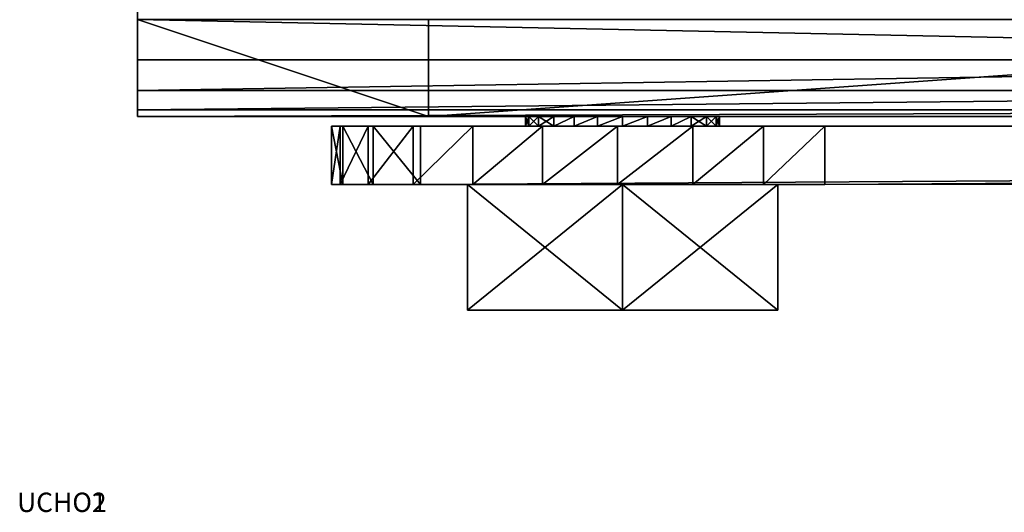
# Model space of a CAD drawing. Units: inches. Extents: x 598 to 1411, y -1 to 706.
# Drawn here: x 598 to 648, y 43 to 68 of the extents above; entities that cross this region are included whole.
import ezdxf

# ---------------------------------------------------------------- set-up
doc = ezdxf.new("R2010")
doc.units = ezdxf.units.IN
doc.header["$MEASUREMENT"] = 0
doc.layers.get('0').update_dxf_attribs({"color": 13})
doc.layers.add('PLAST', color=22, linetype='Continuous')
doc.layers.add('RAMEK', color=134, linetype='Continuous')

# ---------------------------------------------------------------- blocks, each defined once
blk = doc.blocks.new('Skupina#268')
blk = doc.blocks.new('Skupina#72')
at = {"layer": 'PLAST', "color": 250, "extrusion": (0, -9.86076e-32, -1)}
ref = blk.add_blockref('Skupina#268', (-765.283, 512.395, -511.775), dxfattribs=dict(at, rotation=-90.00000000000006))
ref.add_attrib('Skp_GroupInstanceName', 'UCHO1', (0, 0), dxfattribs={"layer": '0', "height": 1})
at = {"layer": 'PLAST', "color": 250}
ref = blk.add_blockref('Skupina#268', (156.5, 3.712, 511.775), dxfattribs=dict(at, zscale=-1))
ref.add_attrib('Skp_GroupInstanceName', 'UCHO2', (0, 0), dxfattribs={"layer": '0', "height": 1})
blk = doc.blocks.new('HeatR3gL505140#1')
at = {"layer": 'PLAST', "color": 250, "zscale": -1}
blk.add_blockref('Skupina#72', (-486.206, 43.088, 511.831), dxfattribs=at)
blk = doc.blocks.new('Skupina#51')
for p, q in [((150, 60.999, 484.5), (150, 65.999, 484.5)), ((150, 65.999, 484.5), (165, 65.999, 469.5)), ((250, 65.999, 510.16), (150, 65.999, 510.16)), ((150, 65.999, 484.5), (150, 65.999, 501.5)), ((250, 65.999, 501.5), (150, 65.999, 501.5)), ((165, 60.999, 469.5), (165, 65.999, 469.5)), ((235, 65.999, 469.5), (165, 65.999, 469.5)), ((250, 63.927, 508.571), (150, 63.927, 508.571)), ((250, 62.338, 506.5), (150, 62.338, 506.5)), ((250, 61.339, 504.088), (150, 61.339, 504.088)), ((150, 60.999, 484.5), (165, 60.999, 469.5)), ((250, 60.999, 501.5), (150, 60.999, 501.5)), ((150, 60.999, 501.5), (150, 60.999, 484.5)), ((235, 60.999, 469.5), (165, 60.999, 469.5)), ((170, 60.499, 487.5), (170, 60.999, 487.5)), ((170.17, 60.499, 486.206), (170.17, 60.999, 486.206)), ((170.17, 60.499, 488.794), (170.17, 60.999, 488.794)), ((170.67, 60.499, 485), (170.67, 60.999, 485)), ((170.67, 60.499, 490), (170.67, 60.999, 490)), ((171.464, 60.499, 483.964), (171.464, 60.999, 483.964)), ((171.464, 60.499, 491.036), (171.464, 60.999, 491.036)), ((172.5, 60.499, 483.17), (172.5, 60.999, 483.17)), ((172.5, 60.499, 491.83), (172.5, 60.999, 491.83)), ((173.706, 60.499, 482.67), (173.706, 60.999, 482.67)), ((173.706, 60.499, 492.33), (173.706, 60.999, 492.33)), ((175, 60.499, 482.5), (175, 60.999, 482.5)), ((175, 60.499, 492.5), (175, 60.999, 492.5)), ((176.294, 60.499, 482.67), (176.294, 60.999, 482.67)), ((176.294, 60.499, 492.33), (176.294, 60.999, 492.33)), ((177.5, 60.499, 483.17), (177.5, 60.999, 483.17)), ((177.5, 60.499, 491.83), (177.5, 60.999, 491.83)), ((178.536, 60.499, 483.964), (178.536, 60.999, 483.964)), ((178.536, 60.499, 491.036), (178.536, 60.999, 491.036)), ((179.33, 60.499, 485), (179.33, 60.999, 485)), ((179.33, 60.499, 490), (179.33, 60.999, 490)), ((179.83, 60.499, 488.794), (179.83, 60.999, 488.794)), ((179.83, 60.499, 486.206), (179.83, 60.999, 486.206)), ((180, 60.499, 487.5), (180, 60.999, 487.5)), ((160.002, 57.499, 487.241), (160.002, 60.499, 487.241)), ((160.446, 57.499, 491.131), (160.446, 60.499, 491.131)), ((160.58, 57.499, 483.368), (160.58, 60.499, 483.368)), ((161.882, 57.499, 494.774), (161.882, 60.499, 494.774)), ((162.141, 57.499, 479.776), (162.141, 60.499, 479.776)), ((164.211, 57.499, 497.922), (164.211, 60.499, 497.922)), ((164.578, 60.499, 476.712), (647.903, 60.505, 9.827)), ((164.578, 57.499, 476.711), (164.578, 60.499, 476.712)), ((167.276, 57.499, 500.359), (167.276, 60.499, 500.359)), ((170.868, 57.499, 501.92), (170.868, 60.499, 501.92)), ((174.741, 57.499, 502.498), (174.74, 60.499, 502.498)), ((178.631, 57.499, 502.054), (178.631, 60.499, 502.054)), ((182.274, 57.499, 500.618), (182.274, 60.499, 500.618)), ((185.422, 60.499, 498.289), (668.746, 60.505, 31.404)), ((185.422, 57.499, 498.289), (185.422, 60.499, 498.289)), ((647.903, 57.505, 9.827), (164.578, 57.499, 476.711)), ((167, 57.499, 482.9), (167, 57.499, 492.1)), ((175, 57.499, 478.25), (167, 57.499, 482.9)), ((167, 57.499, 492.1), (175, 57.499, 496.75)), ((167, 57.499, 482.9), (167, 50.999, 482.9)), ((167, 57.499, 492.1), (167, 50.999, 492.1)), ((183, 57.499, 482.9), (175, 57.499, 478.25)), ((175, 57.499, 496.75), (183, 57.499, 492.1)), ((175, 57.499, 478.25), (175, 50.999, 478.25)), ((175, 57.499, 496.75), (175, 50.999, 496.75)), ((183, 57.499, 482.9), (183, 57.499, 492.1)), ((183, 57.499, 482.9), (183, 50.999, 482.9)), ((183, 57.499, 492.1), (183, 50.999, 492.1)), ((668.746, 57.505, 31.404), (185.422, 57.499, 498.289)), ((167, 50.999, 482.9), (167, 50.999, 492.1)), ((175, 50.999, 478.25), (167, 50.999, 482.9)), ((167, 50.999, 492.1), (175, 50.999, 496.75)), ((183, 50.999, 482.9), (175, 50.999, 478.25)), ((175, 50.999, 496.75), (183, 50.999, 492.1)), ((183, 50.999, 482.9), (183, 50.999, 492.1))]:
    blk.add_line(p, q)
for points in [[(180, 60.999, 487.5), (179.83, 60.999, 488.794), (179.33, 60.999, 490), (178.536, 60.999, 491.036), (177.5, 60.999, 491.83), (176.294, 60.999, 492.33), (175, 60.999, 492.5), (173.706, 60.999, 492.33), (172.5, 60.999, 491.83), (171.464, 60.999, 491.036), (170.67, 60.999, 490), (170.17, 60.999, 488.794), (170, 60.999, 487.5), (170.17, 60.999, 486.206), (170.67, 60.999, 485), (171.464, 60.999, 483.964), (172.5, 60.999, 483.17), (173.706, 60.999, 482.67), (175, 60.999, 482.5), (176.294, 60.999, 482.67), (177.5, 60.999, 483.17), (178.536, 60.999, 483.964), (179.33, 60.999, 485), (179.83, 60.999, 486.206), (180, 60.999, 487.5)], [(180, 60.499, 487.5), (179.83, 60.499, 488.794), (179.33, 60.499, 490), (178.536, 60.499, 491.036), (177.5, 60.499, 491.83), (176.294, 60.499, 492.33), (175, 60.499, 492.5), (173.706, 60.499, 492.33), (172.5, 60.499, 491.83), (171.464, 60.499, 491.036), (170.67, 60.499, 490), (170.17, 60.499, 488.794), (170, 60.499, 487.5), (170.17, 60.499, 486.206), (170.67, 60.499, 485), (171.464, 60.499, 483.964), (172.5, 60.499, 483.17), (173.706, 60.499, 482.67), (175, 60.499, 482.5), (176.294, 60.499, 482.67), (177.5, 60.499, 483.17), (178.536, 60.499, 483.964), (179.33, 60.499, 485), (179.83, 60.499, 486.206), (180, 60.499, 487.5)]]:
    blk.add_polyline3d(points, close=True)
blk.add_polyline3d([(164.578, 60.499, 476.712), (162.141, 60.499, 479.776), (160.58, 60.499, 483.368), (160.002, 60.499, 487.241), (160.446, 60.499, 491.131), (161.882, 60.499, 494.774), (164.211, 60.499, 497.922), (167.276, 60.499, 500.359), (170.868, 60.499, 501.92), (174.74, 60.499, 502.498), (178.631, 60.499, 502.054), (182.274, 60.499, 500.618), (185.422, 60.499, 498.289)])
at = {"extrusion": (-1, 0, 0)}
for radius, end in [(5, 91.3209), (10, 90)]:
    blk.add_arc((-70.999, 501.5, -150), radius, 0, end, dxfattribs=at)
at = {"extrusion": (-6.83175e-06, 1, 6.59937e-06)}
blk.add_arc((-175, 487.5, 57.501), 15, 314.0088, 134.0088, dxfattribs=at)
mesh = blk.add_polyface()
corners = [(150, 65.999, 510.16), (150, 65.999, 501.5), (150, 63.927, 508.571), (150, 66, 501.615), (150, 66.2, 502.905), (150, 68.41, 511.159), (150, 66.727, 504.099), (150, 67.545, 505.116), (150, 68.599, 505.887), (150, 70.999, 511.5), (150, 69.816, 506.358), (150, 70.999, 506.5), (150, 140.999, 511.5), (150, 71.114, 506.499), (150, 140.999, 506.5), (150, 61.339, 504.088), (150, 60.999, 484.5), (150, 60.999, 501.5), (150, 65.999, 484.5), (150, 62.338, 506.5)]
mesh.append_faces([[corners[k] for k in face] for face in [(13, 12, 14), (15, 16, 17)]], dxfattribs={"vtx0": -1})
mesh.append_faces([[corners[k] for k in face] for face in [(0, 1, 2), (1, 0, 3), (3, 0, 4), (4, 5, 6), (6, 5, 7), (7, 5, 8), (8, 9, 10), (10, 9, 11), (11, 12, 13), (16, 15, 18), (18, 2, 1)]], dxfattribs={"vtx0": -1, "vtx1": -1})
mesh.append_faces([[corners[k] for k in face] for face in [(4, 0, 5), (8, 5, 9), (11, 9, 12), (18, 15, 19), (18, 19, 2)]], dxfattribs={"vtx0": -1, "vtx2": -1})
mesh = blk.add_polyface()
corners = [(250, 65.999, 510.16), (150, 68.41, 511.159), (150, 65.999, 510.16), (250, 68.41, 511.159)]
mesh.append_faces([[corners[k] for k in face] for face in [(0, 1, 2), (1, 0, 3)]], dxfattribs={"vtx0": -1})
mesh = blk.add_polyface()
corners = [(150, 66, 501.615), (250, 65.999, 501.5), (150, 65.999, 501.5), (250, 66, 501.615)]
mesh.append_faces([[corners[k] for k in face] for face in [(0, 1, 2), (1, 0, 3)]], dxfattribs={"vtx0": -1})
mesh = blk.add_polyface()
corners = [(150, 65.999, 484.5), (165, 60.999, 469.5), (150, 60.999, 484.5), (165, 65.999, 469.5)]
mesh.append_faces([[corners[k] for k in face] for face in [(0, 1, 2), (1, 0, 3)]], dxfattribs={"vtx0": -1})
mesh = blk.add_polyface()
corners = [(250, 63.927, 508.571), (150, 65.999, 510.16), (150, 63.927, 508.571), (250, 65.999, 510.16)]
mesh.append_faces([[corners[k] for k in face] for face in [(0, 1, 2), (1, 0, 3)]], dxfattribs={"vtx0": -1})
mesh = blk.add_polyface()
corners = [(150, 65.999, 484.5), (235, 65.999, 469.5), (165, 65.999, 469.5), (175, 65.999, 482.5), (230, 65.999, 482.4), (173.706, 65.999, 482.67), (172.5, 65.999, 483.17), (171.464, 65.999, 483.964), (170.67, 65.999, 485), (150, 65.999, 501.5), (170.17, 65.999, 486.206), (170, 65.999, 487.5), (170.17, 65.999, 488.794), (170.67, 65.999, 490), (171.464, 65.999, 491.036), (172.5, 65.999, 491.83), (173.706, 65.999, 492.33), (175, 65.999, 492.5), (230, 65.999, 492.6), (250, 65.999, 484.5), (231.32, 65.999, 482.574), (232.55, 65.999, 483.083), (233.606, 65.999, 483.894), (234.417, 65.999, 484.95), (250, 65.999, 501.5), (234.926, 65.999, 486.18), (235, 65.999, 486.74), (235.1, 65.999, 487.5), (234.926, 65.999, 488.82), (234.417, 65.999, 490.05), (233.606, 65.999, 491.106), (232.55, 65.999, 491.917), (231.32, 65.999, 492.426), (228.68, 65.999, 482.574), (176.294, 65.999, 482.67), (227.45, 65.999, 483.083), (177.5, 65.999, 483.17), (226.394, 65.999, 483.894), (178.536, 65.999, 483.964), (225.583, 65.999, 484.95), (179.33, 65.999, 485), (225.074, 65.999, 486.18), (179.83, 65.999, 486.206), (224.9, 65.999, 487.5), (180, 65.999, 487.5), (179.83, 65.999, 488.794), (225.074, 65.999, 488.82), (179.33, 65.999, 490), (225.583, 65.999, 490.05), (178.536, 65.999, 491.036), (226.394, 65.999, 491.106), (177.5, 65.999, 491.83), (227.45, 65.999, 491.917), (176.294, 65.999, 492.33), (228.68, 65.999, 492.426)]
mesh.append_faces([[corners[k] for k in face] for face in [(0, 1, 2)]], dxfattribs={"vtx0": -1})
mesh.append_faces([[corners[k] for k in face] for face in [(3, 0, 5), (5, 0, 6), (6, 0, 7), (7, 0, 8), (8, 9, 10), (10, 9, 11), (11, 9, 12), (12, 9, 13), (13, 9, 14), (14, 9, 15), (15, 9, 16), (16, 9, 17), (19, 23, 24), (24, 18, 9), (33, 34, 35), (35, 36, 37), (37, 38, 39), (39, 40, 41), (41, 42, 43), (43, 45, 46), (46, 47, 48), (48, 49, 50), (50, 51, 52), (52, 53, 54), (54, 17, 18)]], dxfattribs={"vtx0": -1, "vtx1": -1})
mesh.append_faces([[corners[k] for k in face] for face in [(1, 0, 3), (1, 3, 4), (17, 9, 18)]], dxfattribs={"vtx0": -1, "vtx1": -1, "vtx2": -1})
mesh.append_faces([[corners[k] for k in face] for face in [(8, 0, 9), (4, 19, 1), (19, 4, 20), (19, 20, 21), (19, 21, 22), (19, 22, 23), (24, 23, 25), (24, 25, 26), (24, 26, 27), (24, 27, 28), (24, 28, 29), (24, 29, 30), (24, 30, 31), (24, 31, 32), (24, 32, 18), (3, 33, 4), (33, 3, 34), (35, 34, 36), (37, 36, 38), (39, 38, 40), (41, 40, 42), (43, 42, 44), (43, 44, 45), (46, 45, 47), (48, 47, 49), (50, 49, 51), (52, 51, 53), (54, 53, 17)]], dxfattribs={"vtx0": -1, "vtx2": -1})
mesh = blk.add_polyface()
corners = [(235, 65.999, 469.5), (165, 60.999, 469.5), (165, 65.999, 469.5), (235, 60.999, 469.5)]
mesh.append_faces([[corners[k] for k in face] for face in [(0, 1, 2), (1, 0, 3)]], dxfattribs={"vtx0": -1})
mesh = blk.add_polyface()
corners = [(250, 63.927, 508.571), (150, 62.338, 506.5), (250, 62.338, 506.5), (150, 63.927, 508.571)]
mesh.append_faces([[corners[k] for k in face] for face in [(0, 1, 2), (1, 0, 3)]], dxfattribs={"vtx0": -1})
mesh = blk.add_polyface()
corners = [(250, 62.338, 506.5), (150, 61.339, 504.088), (250, 61.339, 504.088), (150, 62.338, 506.5)]
mesh.append_faces([[corners[k] for k in face] for face in [(0, 1, 2), (1, 0, 3)]], dxfattribs={"vtx0": -1})
mesh = blk.add_polyface()
corners = [(250, 61.339, 504.088), (150, 60.999, 501.5), (250, 60.999, 501.5), (150, 61.339, 504.088)]
mesh.append_faces([[corners[k] for k in face] for face in [(0, 1, 2), (1, 0, 3)]], dxfattribs={"vtx0": -1})
mesh = blk.add_polyface()
corners = [(228.68, 60.999, 482.574), (175, 60.999, 482.5), (230, 60.999, 482.4), (176.294, 60.999, 482.67), (227.45, 60.999, 483.083), (177.5, 60.999, 483.17), (226.394, 60.999, 483.894), (178.536, 60.999, 483.964), (225.583, 60.999, 484.95), (179.33, 60.999, 485), (225.074, 60.999, 486.18), (179.83, 60.999, 486.206), (224.9, 60.999, 487.5), (180, 60.999, 487.5), (179.83, 60.999, 488.794), (225.074, 60.999, 488.82), (179.33, 60.999, 490), (225.583, 60.999, 490.05), (178.536, 60.999, 491.036), (226.394, 60.999, 491.106), (177.5, 60.999, 491.83), (227.45, 60.999, 491.917), (176.294, 60.999, 492.33), (228.68, 60.999, 492.426), (175, 60.999, 492.5), (230, 60.999, 492.6), (250, 60.999, 484.5), (165, 60.999, 469.5), (235, 60.999, 469.5), (231.32, 60.999, 482.574), (232.55, 60.999, 483.083), (233.606, 60.999, 483.894), (234.417, 60.999, 484.95), (250, 60.999, 501.5), (234.926, 60.999, 486.18), (235, 60.999, 486.74), (235.1, 60.999, 487.5), (234.926, 60.999, 488.82), (234.417, 60.999, 490.05), (233.606, 60.999, 491.106), (232.55, 60.999, 491.917), (231.32, 60.999, 492.426), (150, 60.999, 484.5), (173.706, 60.999, 482.67), (172.5, 60.999, 483.17), (171.464, 60.999, 483.964), (170.67, 60.999, 485), (150, 60.999, 501.5), (170.17, 60.999, 486.206), (170, 60.999, 487.5), (170.17, 60.999, 488.794), (170.67, 60.999, 490), (171.464, 60.999, 491.036), (172.5, 60.999, 491.83), (173.706, 60.999, 492.33)]
mesh.append_faces([[corners[k] for k in face] for face in [(26, 27, 28)]], dxfattribs={"vtx0": -1})
mesh.append_faces([[corners[k] for k in face] for face in [(0, 1, 2), (1, 0, 3), (3, 4, 5), (5, 6, 7), (7, 8, 9), (9, 10, 11), (11, 12, 13), (13, 12, 14), (14, 15, 16), (16, 17, 18), (18, 19, 20), (20, 21, 22), (22, 23, 24), (2, 26, 29), (29, 26, 30), (30, 26, 31), (31, 26, 32), (32, 33, 34), (34, 33, 35), (35, 33, 36), (36, 33, 37), (37, 33, 38), (38, 33, 39), (39, 33, 40), (40, 33, 41), (41, 33, 25), (27, 1, 42), (42, 46, 47), (47, 25, 33)]], dxfattribs={"vtx0": -1, "vtx1": -1})
mesh.append_faces([[corners[k] for k in face] for face in [(27, 26, 2), (1, 27, 2), (47, 24, 25)]], dxfattribs={"vtx0": -1, "vtx1": -1, "vtx2": -1})
mesh.append_faces([[corners[k] for k in face] for face in [(3, 0, 4), (5, 4, 6), (7, 6, 8), (9, 8, 10), (11, 10, 12), (14, 12, 15), (16, 15, 17), (18, 17, 19), (20, 19, 21), (22, 21, 23), (24, 23, 25), (32, 26, 33), (42, 1, 43), (42, 43, 44), (42, 44, 45), (42, 45, 46), (47, 46, 48), (47, 48, 49), (47, 49, 50), (47, 50, 51), (47, 51, 52), (47, 52, 53), (47, 53, 54), (47, 54, 24)]], dxfattribs={"vtx0": -1, "vtx2": -1})
mesh = blk.add_polyface()
corners = [(170, 60.999, 487.5), (170.17, 60.499, 486.206), (170, 60.499, 487.5), (170.17, 60.999, 486.206)]
mesh.append_faces([[corners[k] for k in face] for face in [(0, 1, 2), (1, 0, 3)]], dxfattribs={"vtx0": -1})
mesh = blk.add_polyface()
corners = [(170.17, 60.999, 488.794), (170, 60.499, 487.5), (170.17, 60.499, 488.794), (170, 60.999, 487.5)]
mesh.append_faces([[corners[k] for k in face] for face in [(0, 1, 2), (1, 0, 3)]], dxfattribs={"vtx0": -1})
mesh = blk.add_polyface()
corners = [(170.17, 60.999, 486.206), (170.67, 60.499, 485), (170.17, 60.499, 486.206), (170.67, 60.999, 485)]
mesh.append_faces([[corners[k] for k in face] for face in [(0, 1, 2), (1, 0, 3)]], dxfattribs={"vtx0": -1})
mesh = blk.add_polyface()
corners = [(170.67, 60.999, 490), (170.17, 60.499, 488.794), (170.67, 60.499, 490), (170.17, 60.999, 488.794)]
mesh.append_faces([[corners[k] for k in face] for face in [(0, 1, 2), (1, 0, 3)]], dxfattribs={"vtx0": -1})
mesh = blk.add_polyface()
corners = [(170.67, 60.999, 485), (171.464, 60.499, 483.964), (170.67, 60.499, 485), (171.464, 60.999, 483.964)]
mesh.append_faces([[corners[k] for k in face] for face in [(0, 1, 2), (1, 0, 3)]], dxfattribs={"vtx0": -1})
mesh = blk.add_polyface()
corners = [(171.464, 60.999, 491.036), (170.67, 60.499, 490), (171.464, 60.499, 491.036), (170.67, 60.999, 490)]
mesh.append_faces([[corners[k] for k in face] for face in [(0, 1, 2), (1, 0, 3)]], dxfattribs={"vtx0": -1})
mesh = blk.add_polyface()
corners = [(172.5, 60.999, 483.17), (171.464, 60.499, 483.964), (171.464, 60.999, 483.964), (172.5, 60.499, 483.17)]
mesh.append_faces([[corners[k] for k in face] for face in [(0, 1, 2), (1, 0, 3)]], dxfattribs={"vtx0": -1})
mesh = blk.add_polyface()
corners = [(171.464, 60.499, 491.036), (172.5, 60.999, 491.83), (171.464, 60.999, 491.036), (172.5, 60.499, 491.83)]
mesh.append_faces([[corners[k] for k in face] for face in [(0, 1, 2), (1, 0, 3)]], dxfattribs={"vtx0": -1})
mesh = blk.add_polyface()
corners = [(173.706, 60.999, 482.67), (172.5, 60.499, 483.17), (172.5, 60.999, 483.17), (173.706, 60.499, 482.67)]
mesh.append_faces([[corners[k] for k in face] for face in [(0, 1, 2), (1, 0, 3)]], dxfattribs={"vtx0": -1})
mesh = blk.add_polyface()
corners = [(172.5, 60.499, 491.83), (173.706, 60.999, 492.33), (172.5, 60.999, 491.83), (173.706, 60.499, 492.33)]
mesh.append_faces([[corners[k] for k in face] for face in [(0, 1, 2), (1, 0, 3)]], dxfattribs={"vtx0": -1})
mesh = blk.add_polyface()
corners = [(175, 60.999, 482.5), (173.706, 60.499, 482.67), (173.706, 60.999, 482.67), (175, 60.499, 482.5)]
mesh.append_faces([[corners[k] for k in face] for face in [(0, 1, 2), (1, 0, 3)]], dxfattribs={"vtx0": -1})
mesh = blk.add_polyface()
corners = [(173.706, 60.499, 492.33), (175, 60.999, 492.5), (173.706, 60.999, 492.33), (175, 60.499, 492.5)]
mesh.append_faces([[corners[k] for k in face] for face in [(0, 1, 2), (1, 0, 3)]], dxfattribs={"vtx0": -1})
mesh = blk.add_polyface()
corners = [(176.294, 60.999, 482.67), (175, 60.499, 482.5), (175, 60.999, 482.5), (176.294, 60.499, 482.67)]
mesh.append_faces([[corners[k] for k in face] for face in [(0, 1, 2), (1, 0, 3)]], dxfattribs={"vtx0": -1})
mesh = blk.add_polyface()
corners = [(175, 60.499, 492.5), (176.294, 60.999, 492.33), (175, 60.999, 492.5), (176.294, 60.499, 492.33)]
mesh.append_faces([[corners[k] for k in face] for face in [(0, 1, 2), (1, 0, 3)]], dxfattribs={"vtx0": -1})
mesh = blk.add_polyface()
corners = [(177.5, 60.999, 483.17), (176.294, 60.499, 482.67), (176.294, 60.999, 482.67), (177.5, 60.499, 483.17)]
mesh.append_faces([[corners[k] for k in face] for face in [(0, 1, 2), (1, 0, 3)]], dxfattribs={"vtx0": -1})
mesh = blk.add_polyface()
corners = [(176.294, 60.499, 492.33), (177.5, 60.999, 491.83), (176.294, 60.999, 492.33), (177.5, 60.499, 491.83)]
mesh.append_faces([[corners[k] for k in face] for face in [(0, 1, 2), (1, 0, 3)]], dxfattribs={"vtx0": -1})
mesh = blk.add_polyface()
corners = [(178.536, 60.999, 483.964), (177.5, 60.499, 483.17), (177.5, 60.999, 483.17), (178.536, 60.499, 483.964)]
mesh.append_faces([[corners[k] for k in face] for face in [(0, 1, 2), (1, 0, 3)]], dxfattribs={"vtx0": -1})
mesh = blk.add_polyface()
corners = [(177.5, 60.499, 491.83), (178.536, 60.999, 491.036), (177.5, 60.999, 491.83), (178.536, 60.499, 491.036)]
mesh.append_faces([[corners[k] for k in face] for face in [(0, 1, 2), (1, 0, 3)]], dxfattribs={"vtx0": -1})
mesh = blk.add_polyface()
corners = [(178.536, 60.499, 483.964), (179.33, 60.999, 485), (179.33, 60.499, 485), (178.536, 60.999, 483.964)]
mesh.append_faces([[corners[k] for k in face] for face in [(0, 1, 2), (1, 0, 3)]], dxfattribs={"vtx0": -1})
mesh = blk.add_polyface()
corners = [(179.33, 60.499, 490), (178.536, 60.999, 491.036), (178.536, 60.499, 491.036), (179.33, 60.999, 490)]
mesh.append_faces([[corners[k] for k in face] for face in [(0, 1, 2), (1, 0, 3)]], dxfattribs={"vtx0": -1})
mesh = blk.add_polyface()
corners = [(179.33, 60.499, 485), (179.83, 60.999, 486.206), (179.83, 60.499, 486.206), (179.33, 60.999, 485)]
mesh.append_faces([[corners[k] for k in face] for face in [(0, 1, 2), (1, 0, 3)]], dxfattribs={"vtx0": -1})
mesh = blk.add_polyface()
corners = [(179.83, 60.499, 488.794), (179.33, 60.999, 490), (179.33, 60.499, 490), (179.83, 60.999, 488.794)]
mesh.append_faces([[corners[k] for k in face] for face in [(0, 1, 2), (1, 0, 3)]], dxfattribs={"vtx0": -1})
mesh = blk.add_polyface()
corners = [(180, 60.499, 487.5), (179.83, 60.999, 488.794), (179.83, 60.499, 488.794), (180, 60.999, 487.5)]
mesh.append_faces([[corners[k] for k in face] for face in [(0, 1, 2), (1, 0, 3)]], dxfattribs={"vtx0": -1})
mesh = blk.add_polyface()
corners = [(179.83, 60.499, 486.206), (180, 60.999, 487.5), (180, 60.499, 487.5), (179.83, 60.999, 486.206)]
mesh.append_faces([[corners[k] for k in face] for face in [(0, 1, 2), (1, 0, 3)]], dxfattribs={"vtx0": -1})
mesh = blk.add_polyface()
corners = [(623.307, 60.505, 62.089), (644.463, 60.505, 45.128), (642.727, 60.505, 43.33), (644.811, 60.505, 45.488), (164.578, 60.499, 476.712), (652.145, 60.505, 9.901), (647.903, 60.505, 9.827), (654.577, 60.505, 12.418), (633, 60.505, 33.261), (633.348, 60.505, 33.621), (635.084, 60.505, 35.419), (615.665, 60.505, 54.177), (615.178, 60.505, 54.79), (614.865, 60.505, 55.509), (614.75, 60.505, 56.283), (614.839, 60.505, 57.061), (615.126, 60.505, 57.79), (615.592, 60.505, 58.419), (619.065, 60.505, 62.015), (619.678, 60.505, 62.503), (620.397, 60.505, 62.815), (621.171, 60.505, 62.931), (160.58, 60.499, 483.368), (175, 60.499, 482.5), (162.141, 60.499, 479.776), (173.706, 60.499, 482.67), (172.5, 60.499, 483.17), (171.464, 60.499, 483.964), (160.002, 60.499, 487.241), (170.67, 60.499, 485), (170.17, 60.499, 486.206), (170, 60.499, 487.5), (160.446, 60.499, 491.131), (170.17, 60.499, 488.794), (170.67, 60.499, 490), (171.464, 60.499, 491.036), (172.5, 60.499, 491.83), (161.882, 60.499, 494.774), (173.706, 60.499, 492.33), (175, 60.499, 492.5), (668.82, 60.505, 27.162), (666.388, 60.505, 24.645), (668.746, 60.505, 31.404), (185.422, 60.499, 498.289), (622.678, 60.505, 62.555), (621.949, 60.505, 62.842), (179.33, 60.499, 485), (178.536, 60.499, 483.964), (177.5, 60.499, 483.17), (176.294, 60.499, 482.67), (179.83, 60.499, 486.206), (180, 60.499, 487.5), (179.83, 60.499, 488.794), (179.33, 60.499, 490), (178.536, 60.499, 491.036), (177.5, 60.499, 491.83), (176.294, 60.499, 492.33), (164.211, 60.499, 497.922), (167.276, 60.499, 500.359), (182.274, 60.499, 500.618), (170.868, 60.499, 501.92), (178.631, 60.499, 502.054), (174.74, 60.499, 502.498)]
mesh.append_faces([[corners[k] for k in face] for face in [(0, 1, 2), (4, 5, 6), (3, 40, 41), (61, 60, 62)]], dxfattribs={"vtx0": -1})
mesh.append_faces([[corners[k] for k in face] for face in [(1, 0, 3), (5, 4, 7), (7, 4, 8), (8, 4, 9), (9, 4, 10), (10, 4, 11), (11, 4, 12), (12, 4, 13), (13, 4, 14), (14, 4, 15), (15, 4, 16), (16, 4, 17), (17, 4, 18), (18, 4, 19), (19, 4, 20), (20, 4, 21), (22, 23, 24), (23, 22, 25), (25, 22, 26), (26, 22, 27), (27, 28, 29), (29, 28, 30), (30, 28, 31), (31, 32, 33), (33, 32, 34), (34, 32, 35), (35, 32, 36), (36, 37, 38), (38, 37, 39), (40, 3, 42), (42, 3, 43), (46, 21, 47), (47, 21, 48), (48, 4, 49), (49, 24, 23), (43, 58, 59), (59, 60, 61)]], dxfattribs={"vtx0": -1, "vtx1": -1})
mesh.append_faces([[corners[k] for k in face] for face in [(43, 3, 0), (43, 21, 46), (48, 21, 4), (43, 39, 37)]], dxfattribs={"vtx0": -1, "vtx1": -1, "vtx2": -1})
mesh.append_faces([[corners[k] for k in face] for face in [(27, 22, 28), (31, 28, 32), (36, 32, 37), (43, 0, 44), (43, 44, 45), (43, 45, 21), (49, 4, 24), (43, 46, 50), (43, 50, 51), (43, 51, 52), (43, 52, 53), (43, 53, 54), (43, 54, 55), (43, 55, 56), (43, 56, 39), (43, 37, 57), (43, 57, 58), (59, 58, 60)]], dxfattribs={"vtx0": -1, "vtx2": -1})
mesh = blk.add_polyface()
corners = [(160.002, 60.499, 487.241), (160.58, 57.499, 483.368), (160.002, 57.499, 487.241), (160.58, 60.499, 483.368)]
mesh.append_faces([[corners[k] for k in face] for face in [(0, 1, 2), (1, 0, 3)]], dxfattribs={"vtx0": -1})
mesh = blk.add_polyface()
corners = [(160.446, 60.499, 491.131), (160.002, 57.499, 487.241), (160.446, 57.499, 491.131), (160.002, 60.499, 487.241)]
mesh.append_faces([[corners[k] for k in face] for face in [(0, 1, 2), (1, 0, 3)]], dxfattribs={"vtx0": -1})
mesh = blk.add_polyface()
corners = [(161.882, 60.499, 494.774), (160.446, 57.499, 491.131), (161.882, 57.499, 494.774), (160.446, 60.499, 491.131)]
mesh.append_faces([[corners[k] for k in face] for face in [(0, 1, 2), (1, 0, 3)]], dxfattribs={"vtx0": -1})
mesh = blk.add_polyface()
corners = [(160.58, 60.499, 483.368), (162.141, 57.499, 479.776), (160.58, 57.499, 483.368), (162.141, 60.499, 479.776)]
mesh.append_faces([[corners[k] for k in face] for face in [(0, 1, 2), (1, 0, 3)]], dxfattribs={"vtx0": -1})
mesh = blk.add_polyface()
corners = [(164.211, 60.499, 497.922), (161.882, 57.499, 494.774), (164.211, 57.499, 497.922), (161.882, 60.499, 494.774)]
mesh.append_faces([[corners[k] for k in face] for face in [(0, 1, 2), (1, 0, 3)]], dxfattribs={"vtx0": -1})
mesh = blk.add_polyface()
corners = [(162.141, 60.499, 479.776), (164.578, 57.499, 476.711), (162.141, 57.499, 479.776), (164.578, 60.499, 476.712)]
mesh.append_faces([[corners[k] for k in face] for face in [(0, 1, 2), (1, 0, 3)]], dxfattribs={"vtx0": -1})
mesh = blk.add_polyface()
corners = [(164.211, 57.499, 497.922), (167.276, 60.499, 500.359), (164.211, 60.499, 497.922), (167.276, 57.499, 500.359)]
mesh.append_faces([[corners[k] for k in face] for face in [(0, 1, 2), (1, 0, 3)]], dxfattribs={"vtx0": -1})
mesh = blk.add_polyface()
corners = [(647.903, 60.505, 9.827), (164.578, 57.499, 476.711), (164.578, 60.499, 476.712), (647.903, 57.505, 9.827)]
mesh.append_faces([[corners[k] for k in face] for face in [(0, 1, 2), (1, 0, 3)]], dxfattribs={"vtx0": -1})
mesh = blk.add_polyface()
corners = [(167.276, 57.499, 500.359), (170.868, 60.499, 501.92), (167.276, 60.499, 500.359), (170.868, 57.499, 501.92)]
mesh.append_faces([[corners[k] for k in face] for face in [(0, 1, 2), (1, 0, 3)]], dxfattribs={"vtx0": -1})
mesh = blk.add_polyface()
corners = [(170.868, 57.499, 501.92), (174.74, 60.499, 502.498), (170.868, 60.499, 501.92), (174.741, 57.499, 502.498)]
mesh.append_faces([[corners[k] for k in face] for face in [(0, 1, 2), (1, 0, 3)]], dxfattribs={"vtx0": -1})
mesh = blk.add_polyface()
corners = [(174.741, 57.499, 502.498), (178.631, 60.499, 502.054), (174.74, 60.499, 502.498), (178.631, 57.499, 502.054)]
mesh.append_faces([[corners[k] for k in face] for face in [(0, 1, 2), (1, 0, 3)]], dxfattribs={"vtx0": -1})
mesh = blk.add_polyface()
corners = [(178.631, 57.499, 502.054), (182.274, 60.499, 500.618), (178.631, 60.499, 502.054), (182.274, 57.499, 500.618)]
mesh.append_faces([[corners[k] for k in face] for face in [(0, 1, 2), (1, 0, 3)]], dxfattribs={"vtx0": -1})
mesh = blk.add_polyface()
corners = [(182.274, 57.499, 500.618), (185.422, 60.499, 498.289), (182.274, 60.499, 500.618), (185.422, 57.499, 498.289)]
mesh.append_faces([[corners[k] for k in face] for face in [(0, 1, 2), (1, 0, 3)]], dxfattribs={"vtx0": -1})
mesh = blk.add_polyface()
corners = [(185.422, 57.499, 498.289), (668.746, 60.505, 31.404), (185.422, 60.499, 498.289), (668.746, 57.505, 31.404)]
mesh.append_faces([[corners[k] for k in face] for face in [(0, 1, 2), (1, 0, 3)]], dxfattribs={"vtx0": -1})
mesh = blk.add_polyface()
corners = [(668.82, 57.505, 27.162), (644.811, 57.505, 45.488), (666.388, 57.505, 24.645), (668.746, 57.505, 31.404), (185.422, 57.499, 498.289), (623.307, 57.505, 62.089), (622.678, 57.505, 62.555), (621.949, 57.505, 62.842), (621.171, 57.505, 62.931), (183, 57.499, 482.9), (175, 57.499, 478.25), (164.578, 57.499, 476.711), (183, 57.499, 492.1), (175, 57.499, 496.75), (164.211, 57.499, 497.922), (167.276, 57.499, 500.359), (182.274, 57.499, 500.618), (170.868, 57.499, 501.92), (178.631, 57.499, 502.054), (174.741, 57.499, 502.498), (162.141, 57.499, 479.776), (167, 57.499, 482.9), (160.58, 57.499, 483.368), (167, 57.499, 492.1), (160.002, 57.499, 487.241), (160.446, 57.499, 491.131), (161.882, 57.499, 494.774), (652.145, 57.505, 9.9), (647.903, 57.505, 9.827), (654.577, 57.505, 12.418), (633, 57.505, 33.261), (634.952, 57.505, 35.281), (635.084, 57.505, 35.418), (615.665, 57.505, 54.177), (615.178, 57.505, 54.79), (614.865, 57.505, 55.508), (614.75, 57.505, 56.283), (614.839, 57.505, 57.061), (615.126, 57.505, 57.79), (615.592, 57.505, 58.419), (619.065, 57.505, 62.015), (619.678, 57.505, 62.503), (620.397, 57.505, 62.815), (642.727, 57.505, 43.33)]
mesh.append_faces([[corners[k] for k in face] for face in [(0, 1, 2), (17, 18, 19), (27, 11, 28)]], dxfattribs={"vtx0": -1})
mesh.append_faces([[corners[k] for k in face] for face in [(5, 4, 6), (6, 4, 7), (7, 4, 8), (9, 4, 12), (12, 4, 13), (14, 4, 15), (15, 16, 17), (20, 21, 22), (22, 23, 24), (24, 23, 25), (25, 23, 26), (26, 13, 14)]], dxfattribs={"vtx0": -1, "vtx1": -1})
mesh.append_faces([[corners[k] for k in face] for face in [(1, 4, 5), (8, 4, 9), (8, 10, 11), (13, 4, 14)]], dxfattribs={"vtx0": -1, "vtx1": -1, "vtx2": -1})
mesh.append_faces([[corners[k] for k in face] for face in [(1, 0, 3), (1, 3, 4), (8, 9, 10), (15, 4, 16), (17, 16, 18), (10, 20, 11), (20, 10, 21), (22, 21, 23), (26, 23, 13), (11, 27, 29), (11, 29, 30), (11, 30, 31), (11, 31, 32), (11, 32, 33), (11, 33, 34), (11, 34, 35), (11, 35, 36), (11, 36, 37), (11, 37, 38), (11, 38, 39), (11, 39, 40), (11, 40, 41), (11, 41, 42), (11, 42, 8)]], dxfattribs={"vtx0": -1, "vtx2": -1})
mesh.append_faces([[corners[k] for k in face] for face in [(5, 43, 1)]], dxfattribs={"vtx2": -1})
mesh = blk.add_polyface()
corners = [(167, 57.499, 492.1), (167, 50.999, 482.9), (167, 50.999, 492.1), (167, 57.499, 482.9)]
mesh.append_faces([[corners[k] for k in face] for face in [(0, 1, 2), (1, 0, 3)]], dxfattribs={"vtx0": -1})
mesh = blk.add_polyface()
corners = [(175, 57.499, 478.25), (167, 50.999, 482.9), (167, 57.499, 482.9), (175, 50.999, 478.25)]
mesh.append_faces([[corners[k] for k in face] for face in [(0, 1, 2), (1, 0, 3)]], dxfattribs={"vtx0": -1})
mesh = blk.add_polyface()
corners = [(175, 50.999, 496.75), (167, 57.499, 492.1), (167, 50.999, 492.1), (175, 57.499, 496.75)]
mesh.append_faces([[corners[k] for k in face] for face in [(0, 1, 2), (1, 0, 3)]], dxfattribs={"vtx0": -1})
mesh = blk.add_polyface()
corners = [(183, 57.499, 482.9), (167, 57.499, 482.9), (175, 57.499, 478.25), (183, 57.499, 492.1), (167, 57.499, 492.1), (175, 57.499, 496.75)]
mesh.append_faces([[corners[k] for k in face] for face in [(0, 1, 2), (4, 3, 5)]], dxfattribs={"vtx0": -1})
mesh.append_faces([[corners[k] for k in face] for face in [(1, 3, 4)]], dxfattribs={"vtx0": -1, "vtx1": -1})
mesh.append_faces([[corners[k] for k in face] for face in [(1, 0, 3)]], dxfattribs={"vtx0": -1, "vtx2": -1})
mesh = blk.add_polyface()
corners = [(183, 57.499, 482.9), (175, 50.999, 478.25), (175, 57.499, 478.25), (183, 50.999, 482.9)]
mesh.append_faces([[corners[k] for k in face] for face in [(0, 1, 2), (1, 0, 3)]], dxfattribs={"vtx0": -1})
mesh = blk.add_polyface()
corners = [(183, 50.999, 492.1), (175, 57.499, 496.75), (175, 50.999, 496.75), (183, 57.499, 492.1)]
mesh.append_faces([[corners[k] for k in face] for face in [(0, 1, 2), (1, 0, 3)]], dxfattribs={"vtx0": -1})
mesh = blk.add_polyface()
corners = [(183, 57.499, 482.9), (183, 50.999, 492.1), (183, 50.999, 482.9), (183, 57.499, 492.1)]
mesh.append_faces([[corners[k] for k in face] for face in [(0, 1, 2), (1, 0, 3)]], dxfattribs={"vtx0": -1})
mesh = blk.add_polyface()
corners = [(183, 50.999, 482.9), (167, 50.999, 482.9), (175, 50.999, 478.25), (183, 50.999, 492.1), (167, 50.999, 492.1), (175, 50.999, 496.75)]
mesh.append_faces([[corners[k] for k in face] for face in [(0, 1, 2), (4, 3, 5)]], dxfattribs={"vtx0": -1})
mesh.append_faces([[corners[k] for k in face] for face in [(1, 3, 4)]], dxfattribs={"vtx0": -1, "vtx1": -1})
mesh.append_faces([[corners[k] for k in face] for face in [(1, 0, 3)]], dxfattribs={"vtx0": -1, "vtx2": -1})
blk = doc.blocks.new('HeatR3gL505140xx')
at = {"extrusion": (0, 1, 0), "rotation": 180}
blk.add_blockref('HeatR3gL505140#1', (-1.957, 0.5, -0.056), dxfattribs=at)
at = {"layer": 'RAMEK', "color": 250, "extrusion": (0, 1, 0), "rotation": 180}
blk.add_blockref('Skupina#51', (628.037, -2, 513.022), dxfattribs=at)

msp = doc.modelspace()

# ---------------------------------------------------------------- block references
at = {"extrusion": (0, -1, 0)}
msp.add_blockref('HeatR3gL505140xx', (1081.743, 343.632), dxfattribs=at)

doc.saveas('drawing.dxf')
